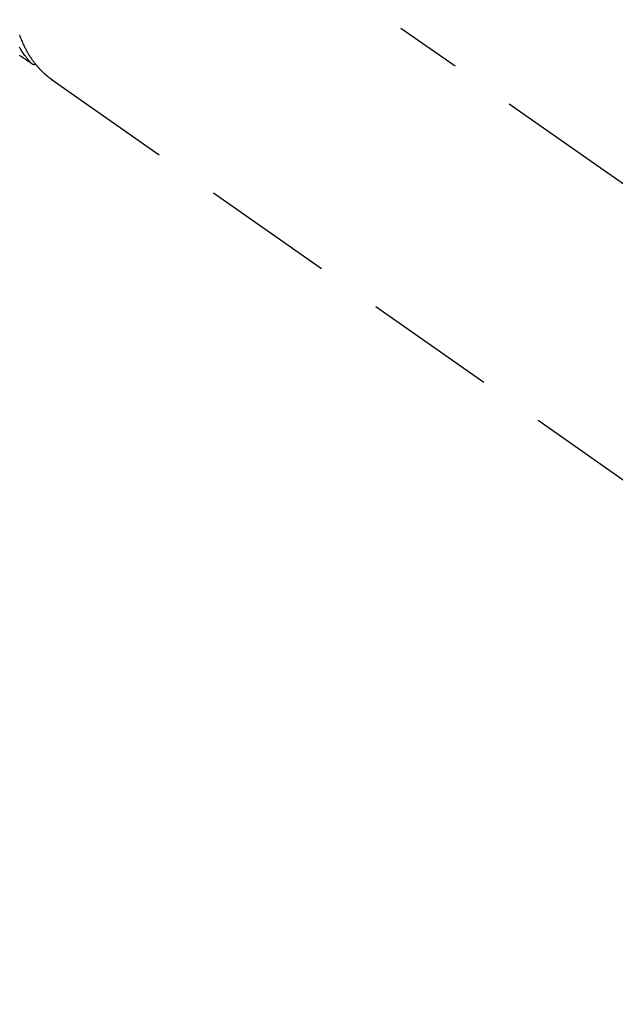
# Model space of a CAD drawing. Extents: x 55896 to 82369, y -11045 to -2175.
# Drawn here: x 71375 to 71431, y -3937 to -3843 of the extents above; entities that cross this region are included whole.
import ezdxf

# ---------------------------------------------------------------- set-up
doc = ezdxf.new("R2010")
doc.units = 0
doc.header["$LTSCALE"] = 50
doc.header["$MEASUREMENT"] = 0
doc.linetypes.add('CENTER2', pattern=[1.125, 0.75, -0.125, 0.125, -0.125])
doc.linetypes.add('HIDDEN', pattern=[0.375, 0.25, -0.125])
doc.layers.get('0').update_dxf_attribs({"linetype": 'CONTINUOUS'})
doc.layers.get('DEFPOINTS').update_dxf_attribs({"color": 146, "linetype": 'CONTINUOUS'})
doc.layers.add('150-機器', color=8, linetype='CONTINUOUS')
doc.layers.add('166-寸法B', color=11, linetype='CONTINUOUS')
doc.styles.add('KH001', font='txt')
doc.dimstyles.new('KH1xx030', dxfattribs={"dimscale": 30, "dimtxt": 2, "dimasz": 0.6, "dimexe": 0.3, "dimexo": 1.2, "dimgap": 0.5, "dimtad": 3, "dimdec": 1, "dimdsep": 46, "dimlunit": 6, "dimtxsty": 'KH001', "dimblk": 'DOT', "dimcen": 1, "dimdle": 1, "dimclrd": 256, "dimclre": 256, "dimclrt": 256, "dimadec": 0, "dimazin": 0, "dimtfac": 1, "dimtdec": 1, "dimtix": 1, "dimtmove": 2, "dimatfit": 3, "dimldrblk": 'CLOSEDBLANK', "dimfxl": 1, "dimtolj": 1, "dimtzin": 0, "dimlwd": -1, "dimlwe": -1, "dimarcsym": 0})

# ---------------------------------------------------------------- blocks, each defined once
blk = doc.blocks.new('_Dot')
at = {"color": 0, "linetype": 'ByBlock', "lineweight": -2}
blk.add_line((-0.5, 0), (-1, 0), dxfattribs=at)
at = {"color": 0, "linetype": 'ByBlock', "const_width": 0.5}
blk.add_lwpolyline([(-0.25, 0, 1), (0.25, 0, 1)], format="xyb", close=True, dxfattribs=at)
blk = doc.blocks.new('*D92')
at = {"layer": '166-寸法B', "transparency": 16777216}
for p, q in [((71599.285, -3471.381), (71599.285, -3652.582)), ((71441.213, -3652.582), (71608.285, -3652.582)), ((71599.285, -3909.582), (71599.285, -3670.582)), ((71441.213, -3927.582), (71608.285, -3927.582))]:
    blk.add_line(p, q, dxfattribs=at)
at = {"layer": 'DEFPOINTS', "color": 0, "transparency": 16777216}
for p in [(71405.213, -3652.582), (71599.285, -3652.582), (71405.213, -3927.582)]:
    blk.add_point(p, dxfattribs=at)
at = {"layer": '166-寸法B', "transparency": 16777216, "xscale": 18, "yscale": 18, "zscale": 18}
for p, rotation in [((71599.285, -3652.582), 90), ((71599.285, -3927.582), 270)]:
    blk.add_blockref('_Dot', p, dxfattribs=dict(at, rotation=rotation))
at = {"layer": '166-寸法B', "transparency": 16777216, "insert": (71554.285, -3540.747), "char_height": 60, "attachment_point": 5, "rotation": 90, "style": 'KH001'}
blk.add_mtext('\\A1;275', dxfattribs=at)
blk = doc.blocks.new('_ClosedBlank')
at = {"color": 0, "linetype": 'ByBlock', "lineweight": -2}
for p, q in [((-1, 0.1667), (0, 0)), ((-1, 0.1667), (-1, -0.1667)), ((0, 0), (-1, -0.1667))]:
    blk.add_line(p, q, dxfattribs=at)
blk = doc.blocks.new('F402_H')
at = {"layer": '150-機器', "color": 13, "linetype": 'CENTER2'}
blk.add_line((0, 0), (-244.018, -170.863), dxfattribs=at)
at = {"layer": '150-機器', "color": 13, "linetype": 'HIDDEN'}
blk.add_line((-140.96, -126.704), (-201.303, -168.957), dxfattribs=at)
at = {"layer": '150-機器', "color": 13, "linetype": 'Continuous'}
blk.add_line((-141.06, -126.775), (-140.96, -126.704), dxfattribs=at)
at = {"layer": '150-機器', "color": 13, "linetype": 'HIDDEN'}
for points in [[(-137.954, -124.454), (-138.142, -124.58), (-138.331, -124.706), (-138.397, -124.75), (-138.463, -124.794), (-138.529, -124.838), (-138.596, -124.882), (-138.671, -124.933), (-138.747, -124.983), (-138.823, -125.034), (-138.899, -125.084), (-138.938, -125.11), (-138.976, -125.136), (-139.015, -125.161), (-139.053, -125.187), (-139.071, -125.199), (-139.088, -125.21), (-139.105, -125.222), (-139.123, -125.233), (-139.136, -125.242), (-139.15, -125.251), (-139.164, -125.259), (-139.178, -125.267), (-139.187, -125.272), (-139.197, -125.277), (-139.207, -125.282), (-139.217, -125.286), (-139.227, -125.29), (-139.237, -125.293), (-139.248, -125.297), (-139.258, -125.299), (-139.271, -125.303), (-139.283, -125.306), (-139.295, -125.309), (-139.308, -125.311), (-139.32, -125.313), (-139.332, -125.314), (-139.344, -125.315), (-139.356, -125.315), (-139.362, -125.315), (-139.369, -125.315), (-139.376, -125.315), (-139.383, -125.315), (-139.394, -125.314), (-139.405, -125.313), (-139.417, -125.312), (-139.428, -125.311), (-139.43, -125.311), (-139.432, -125.311), (-139.434, -125.311), (-139.437, -125.311), (-139.45, -125.31), (-139.462, -125.307), (-139.475, -125.304), (-139.488, -125.301)], [(-137.965, -122.531), (-138.012, -122.662), (-138.062, -122.793), (-138.113, -122.923), (-138.165, -123.052), (-138.214, -123.168), (-138.265, -123.284), (-138.317, -123.398), (-138.37, -123.513), (-138.409, -123.594), (-138.449, -123.674), (-138.49, -123.754), (-138.531, -123.834), (-138.557, -123.884), (-138.583, -123.933), (-138.61, -123.982), (-138.637, -124.031), (-138.658, -124.07), (-138.68, -124.109), (-138.701, -124.147), (-138.723, -124.186), (-138.756, -124.243), (-138.79, -124.299), (-138.824, -124.356), (-138.858, -124.412), (-138.882, -124.449), (-138.905, -124.486), (-138.928, -124.523), (-138.952, -124.56), (-138.999, -124.633), (-139.047, -124.705), (-139.096, -124.777), (-139.146, -124.848), (-139.174, -124.888), (-139.202, -124.927), (-139.231, -124.967), (-139.259, -125.006), (-139.288, -125.044), (-139.317, -125.082), (-139.346, -125.121), (-139.375, -125.159), (-139.392, -125.18), (-139.408, -125.201), (-139.424, -125.222), (-139.441, -125.243), (-139.453, -125.257), (-139.464, -125.272), (-139.476, -125.286), (-139.488, -125.301), (-139.513, -125.332), (-139.538, -125.362), (-139.563, -125.393), (-139.589, -125.424), (-139.599, -125.436), (-139.61, -125.448), (-139.62, -125.46), (-139.63, -125.472), (-139.644, -125.488), (-139.658, -125.505), (-139.672, -125.521), (-139.686, -125.537), (-139.703, -125.557), (-139.72, -125.576), (-139.738, -125.596), (-139.755, -125.616), (-139.77, -125.631), (-139.784, -125.647), (-139.798, -125.662), (-139.813, -125.678), (-139.834, -125.701), (-139.855, -125.724), (-139.876, -125.747), (-139.898, -125.77), (-139.92, -125.793), (-139.941, -125.816), (-139.963, -125.838), (-139.985, -125.861), (-140.008, -125.883), (-140.03, -125.905), (-140.052, -125.928), (-140.074, -125.95), (-140.089, -125.964), (-140.104, -125.979), (-140.118, -125.994), (-140.133, -126.008), (-140.156, -126.03), (-140.178, -126.052), (-140.201, -126.073), (-140.224, -126.095), (-140.246, -126.116), (-140.269, -126.137), (-140.292, -126.158), (-140.315, -126.179), (-140.331, -126.193), (-140.346, -126.207), (-140.362, -126.221), (-140.377, -126.235), (-140.408, -126.262), (-140.44, -126.29), (-140.471, -126.317), (-140.502, -126.343), (-140.526, -126.364), (-140.55, -126.384), (-140.574, -126.404), (-140.598, -126.424), (-140.622, -126.444), (-140.646, -126.463), (-140.67, -126.483), (-140.694, -126.502), (-140.719, -126.521), (-140.743, -126.541), (-140.768, -126.56), (-140.793, -126.579), (-140.818, -126.598), (-140.843, -126.617), (-140.867, -126.635), (-140.892, -126.654), (-140.909, -126.667), (-140.926, -126.679), (-140.943, -126.691), (-140.96, -126.704)], [(-139.107, -125.223), (-139.067, -125.179), (-139.026, -125.136), (-138.986, -125.092), (-138.946, -125.048), (-138.906, -125.003), (-138.866, -124.958), (-138.827, -124.912), (-138.787, -124.866), (-138.768, -124.843), (-138.749, -124.82), (-138.729, -124.797), (-138.71, -124.773), (-138.672, -124.726), (-138.634, -124.678), (-138.596, -124.63), (-138.559, -124.582), (-138.479, -124.476), (-138.4, -124.369), (-138.323, -124.26), (-138.247, -124.151), (-138.19, -124.064), (-138.134, -123.977), (-138.078, -123.889), (-138.024, -123.801), (-137.986, -123.738), (-137.949, -123.675)]]:
    blk.add_lwpolyline(points, dxfattribs=at)

msp = doc.modelspace()

# ---------------------------------------------------------------- block references
at = {"layer": '150-機器', "xscale": -1}
msp.add_blockref('F402_H', (71236.886, -3722.372), dxfattribs=at)

# ---------------------------------------------------------------- dimensions: what is measured, and where the dimension line sits
at = {"layer": '166-寸法B'}
dim = msp.add_linear_dim(base=(71599.285, -3652.582), p1=(71405.213, -3927.582), p2=(71405.213, -3652.582), angle=90, dimstyle='KH1xx030', override={"dimtmove": 1}, dxfattribs=at)
dim.commit()
dim.dimension.update_dxf_attribs({"geometry": '*D92', "text_midpoint": (71549.554, -3540.747), "dimtype": 128})

doc.saveas('drawing.dxf')
